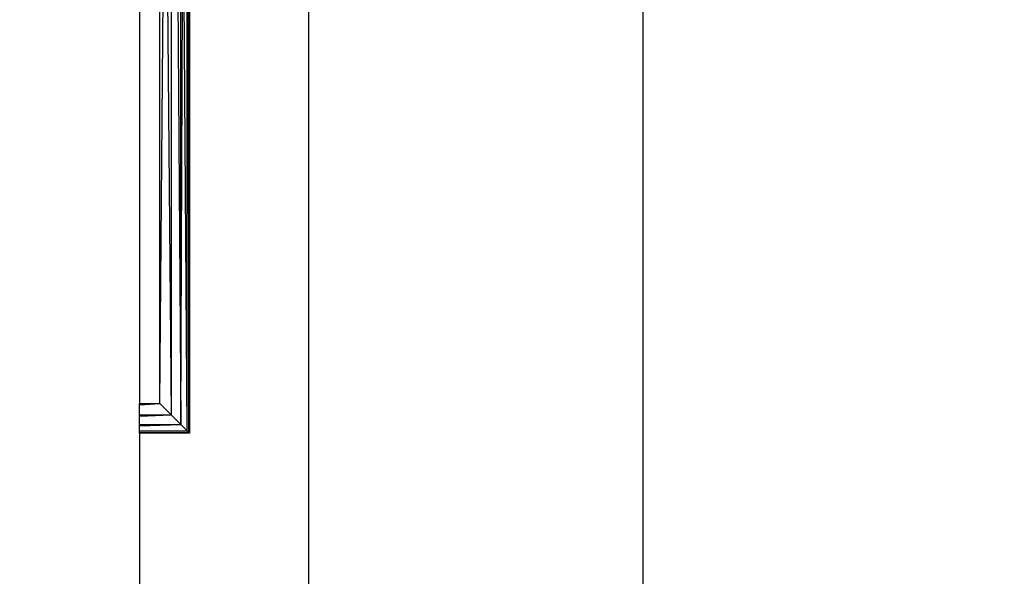
# Model space of a CAD drawing. Units: millimetres. Extents: x 847 to 11179, y 1452 to 9668.
# Drawn here: x 5019 to 5119, y 3123 to 3179 of the extents above; entities that cross this region are included whole.
import ezdxf

# ---------------------------------------------------------------- set-up
doc = ezdxf.new("R2010")
doc.units = ezdxf.units.MM
doc.layers.add('Strefa bezpieczna', color=8, linetype='Continuous')
doc.dimstyles.get("Standard").update_dxf_attribs({"dimtxt": 180, "dimasz": 200, "dimexe": 0.18, "dimexo": 0.0625, "dimgap": 200, "dimtad": 0, "dimtih": 1, "dimtoh": 1, "dimlfac": 0.001, "dimzin": 0, "dimdsep": 46, "dimtxsty": 'Standard', "dimcen": 0.09, "dimse1": 1, "dimse2": 1, "dimadec": 0, "dimazin": 0, "dimtfac": 1, "dimtdec": 4, "dimtofl": 0, "dimtmove": 0, "dimatfit": 3, "dimfxl": 0, "dimtolj": 1, "dimtzin": 0, "dimarcsym": 0})

# ---------------------------------------------------------------- blocks, each defined once
blk = doc.blocks.new('*D12')
at = {"layer": 'Defpoints', "color": 0}
for p in [(6713.83, 8266.76), (1085.16, 1451.72), (4670.98, 1451.72)]:
    blk.add_point(p, dxfattribs=at)
at = {"layer": 'Strefa bezpieczna', "color": 0, "lineweight": -2}
for p, q in [((1085.16, 8066.76), (1085.16, 5149.24)), ((1085.16, 1651.72), (1085.16, 4569.24))]:
    blk.add_line(p, q, dxfattribs=at)
at = {"layer": 'Strefa bezpieczna', "color": 0}
for points in [[(1051.83, 8066.76), (1118.49, 8066.76), (1085.16, 8266.76)], [(1051.83, 1651.72), (1118.49, 1651.72), (1085.16, 1451.72)]]:
    blk.add_solid(points, dxfattribs=at)
at = {"layer": 'Strefa bezpieczna', "color": 0, "insert": (1085.16, 4859.24), "char_height": 180, "attachment_point": 5}
blk.add_mtext('\\A1;6.82', dxfattribs=at)
blk = doc.blocks.new('*D13')
at = {"layer": 'Defpoints', "color": 0}
for p in [(4683.02, 6779.88), (1988.99, 2951.72), (5065.21, 2951.72)]:
    blk.add_point(p, dxfattribs=at)
at = {"layer": 'Strefa bezpieczna', "color": 0, "lineweight": -2}
for p, q in [((1988.99, 6579.88), (1988.99, 5149.24)), ((1988.99, 3151.72), (1988.99, 4569.24))]:
    blk.add_line(p, q, dxfattribs=at)
at = {"layer": 'Strefa bezpieczna', "color": 0}
for points in [[(1955.66, 6579.88), (2022.33, 6579.88), (1988.99, 6779.88)], [(1955.66, 3151.72), (2022.33, 3151.72), (1988.99, 2951.72)]]:
    blk.add_solid(points, dxfattribs=at)
at = {"layer": 'Strefa bezpieczna', "color": 0, "insert": (1988.99, 4859.24), "char_height": 180, "attachment_point": 5}
blk.add_mtext('\\A1;3.83', dxfattribs=at)

msp = doc.modelspace()

# ---------------------------------------------------------------- linework, layer by layer
for p, q in [((5048.205, 3498.775), (5048.205, 2968.717)), ((5082.205, 3498.775), (5082.205, 2968.717)), ((5034.241, 3285.398), (5035.214, 3138.129)), ((5031.019, 3284.25), (5031.019, 3140.25)), ((5033.093, 3140.25), (5033.556, 3198.8)), ((5033.093, 3140.25), (5033.093, 3198.756)), ((5033.698, 3199.379), (5034.241, 3139.102)), ((5034.241, 3198.866), (5034.241, 3139.102)), ((5035.214, 3138.129), (5035.464, 3198.983)), ((5035.214, 3138.129), (5035.214, 3198.959)), ((5035.865, 3137.478), (5035.464, 3198.983)), ((5035.865, 3137.478), (5035.935, 3199.132)), ((5035.865, 3137.478), (5035.865, 3199.11)), ((5036.035, 3137.308), (5036.093, 3199.183)), ((5036.035, 3137.308), (5036.059, 3199.172)), ((5036.093, 3199.183), (5036.093, 3137.25)), ((5031.019, 3140.25), (5033.093, 3140.25)), ((5031.019, 3140.124), (5033.093, 3140.25)), ((5031.019, 3140.124), (5031.019, 3140.25)), ((5031.019, 3139.102), (5031.019, 3140.124)), ((5034.241, 3139.102), (5033.093, 3140.25)), ((5031.019, 3138.95), (5034.241, 3139.102)), ((5031.019, 3139.044), (5034.241, 3139.102)), ((5031.019, 3139.102), (5034.241, 3139.102)), ((5031.019, 3139.044), (5031.019, 3139.102)), ((5031.019, 3138.95), (5031.019, 3139.044)), ((5031.019, 3138.129), (5031.019, 3138.95)), ((5035.214, 3138.129), (5034.241, 3139.102)), ((5031.019, 3138.129), (5035.214, 3138.129)), ((5031.019, 3137.988), (5035.214, 3138.129)), ((5031.019, 3137.988), (5031.019, 3138.129)), ((5031.019, 3137.478), (5031.019, 3137.988)), ((5031.019, 3137.478), (5035.865, 3137.478)), ((5031.019, 3137.437), (5035.865, 3137.478)), ((5031.019, 3137.437), (5031.019, 3137.478)), ((5035.865, 3137.478), (5035.214, 3138.129)), ((5036.035, 3137.308), (5035.865, 3137.478)), ((5031.019, 3137.293), (5031.019, 3137.437)), ((5031.019, 3137.293), (5036.035, 3137.308)), ((5031.019, 3137.25), (5031.019, 3137.293)), ((5036.093, 3137.25), (5031.019, 3137.25)), ((5031.019, 3137.25), (5031.041, 3085.189)), ((5036.035, 3137.308), (5036.093, 3137.25))]:
    msp.add_line(p, q)

# ---------------------------------------------------------------- dimensions: what is measured, and where the dimension line sits
at = {"layer": 'Strefa bezpieczna'}
for base, p1, p2, picture, middle in [((1085.159, 1451.717), (6713.831, 8266.761), (4670.983, 1451.717), '*D12', (1085.159, 4859.239)), ((1988.994, 2951.717), (4683.024, 6779.882), (5065.205, 2951.717), '*D13', (1988.994, 4859.239))]:
    dim = msp.add_linear_dim(base=base, p1=p1, p2=p2, angle=90, dimstyle='Standard', dxfattribs=at)
    dim.commit()
    dim.dimension.update_dxf_attribs({"geometry": picture, "text_midpoint": middle, "dimtype": 160})

doc.saveas('drawing.dxf')
